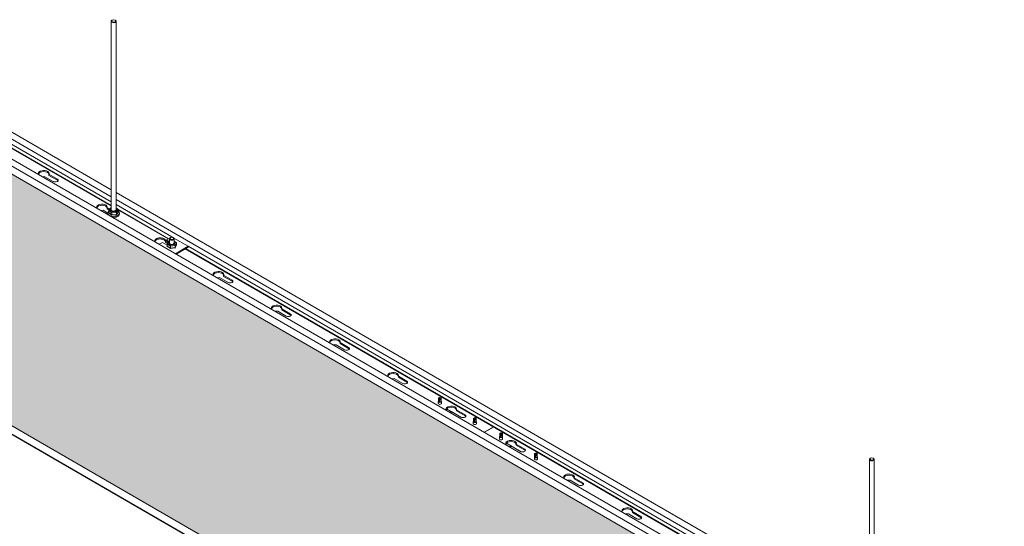
# Model space of a CAD drawing. Units: millimetres. Extents: x 49655 to 63445, y 18278 to 21696.
# Drawn here: x 55831 to 57027, y 19843 to 20457 of the extents above; entities that cross this region are included whole.
import ezdxf

# ---------------------------------------------------------------- set-up
doc = ezdxf.new("R2010")
doc.units = ezdxf.units.MM
doc.header["$LTSCALE"] = 25
doc.header["$MEASUREMENT"] = 0
doc.layers.get('0').update_dxf_attribs({"linetype": 'CONTINUOUS', "lineweight": 15})
doc.layers.add('Construction', color=252, linetype='CONTINUOUS', lineweight=15, plot=False)
doc.layers.add('Hatch', color=253, linetype='CONTINUOUS', lineweight=0)

msp = doc.modelspace()

# ---------------------------------------------------------------- hatches: boundary and pattern name
at = {"layer": 'Hatch', "linetype": 'Continuous'}
h = msp.add_hatch(dxfattribs=at)
h.set_pattern_fill('HEX', color=256, scale=40, style=0)
h.set_pattern_definition([(0, (8900.698, -4635.642), (0, 8.660254), [5, -10]), (120, (8900.698, -4635.642), (-7.5, -4.330127), [5, -10]), (60, (8905.698, -4635.642), (-7.5, 4.330127), [5, -10])])
h.paths.add_polyline_path([(56438.9, 19608.3), (56438.9, 19680.6), (56444.9, 19680.6), (56444.9, 19604.8), (57020.4, 19272.6), (57020.4, 19577.9), (55752.8, 20309.8), (55752.8, 20004.4)])

# ---------------------------------------------------------------- linework, layer by layer
at = {"color": 0, "linetype": 'Continuous', "lineweight": 0, "extrusion": (5.55112e-17, 0.816497, 0.57735)}
for p, q in [((55943.7, 20456.7), (55943.4, 20456.5)), ((55947.3, 20456.7), (55947.6, 20456.5)), ((55942.5, 20226.7), (55942.5, 20455.2)), ((55948.5, 20226.7), (55948.5, 20455.2)), ((55942.5, 20250.9), (55787.4, 20340.5)), ((55776.8, 20327.4), (55942.5, 20231.7)), ((55942.5, 20231.2), (55776.8, 20326.8)), ((55780.5, 20336), (55942.5, 20242.4)), ((55942.5, 20236.2), (55780.5, 20329.8)), ((55752.3, 20319.6), (57020.4, 19587.5)), ((55759.1, 20324.1), (57027.1, 19592.1)), ((55862.1, 20266.7), (55872.3, 20260.8)), ((55877.3, 20263.7), (55867, 20269.6)), ((55867, 20269.6), (55867, 20268.3)), ((55867, 20268.3), (55877.3, 20262.4)), ((55877.3, 20263.7), (55877.3, 20262.4)), ((56863.2, 19719.4), (55948.5, 20247.5)), ((55948.5, 20239), (56863.2, 19710.9)), ((56016.2, 20193.7), (55948.5, 20232.8)), ((55932.8, 20225.9), (55938.5, 20222.6)), ((55940.8, 20227), (55937.7, 20228.8)), ((55937.7, 20228.8), (55937.7, 20227.5)), ((55937.7, 20227.5), (55940.1, 20226.1)), ((55938.5, 20221.4), (55938.5, 20222.6)), ((55943.2, 20222.8), (55939.8, 20225.5)), ((55939.8, 20223.1), (55939.8, 20225.5)), ((55939.8, 20223.1), (55943.2, 20220.4)), ((55939.9, 20225.9), (55942.2, 20228.9)), ((55940.1, 20222.5), (55943.3, 20220)), ((55942.5, 20228.5), (55940.9, 20226.4)), ((55940.9, 20226.4), (55943.7, 20224.3)), ((55942.4, 20229), (55942.5, 20229)), ((55949, 20223.2), (55943.2, 20222.8)), ((55943.2, 20220.4), (55943.2, 20222.8)), ((55943.2, 20220.4), (55949, 20220.8)), ((55943.4, 20220), (55948.7, 20220.3)), ((55943.7, 20224.3), (55948.3, 20224.6)), ((55948.3, 20224.6), (55950.1, 20227)), ((55948.5, 20228.7), (55951, 20226.8)), ((55950.1, 20227), (55948.5, 20228.3)), ((55948.9, 20220.4), (55951.1, 20223.4)), ((55951.3, 20226.3), (55949, 20223.2)), ((55949, 20220.8), (55951.3, 20223.8)), ((55949, 20220.8), (55949, 20223.2)), ((55950.9, 20226.8), (56012.3, 20191.4)), ((55951.3, 20223.8), (55951.3, 20226.3)), ((56011.8, 20191.1), (55951.3, 20226.1)), ((55952.5, 20221.4), (55952.5, 20222.6)), ((56016.2, 20193.7), (56014.9, 20192.9)), ((56017.5, 20192.9), (56016.2, 20193.7)), ((56004.7, 20187), (56000.7, 20184.7)), ((56008.5, 20188.2), (56008.5, 20186.9)), ((56011.4, 20186.5), (56008.5, 20188.2)), ((56008.5, 20186.9), (56010.9, 20185.5)), ((56013.8, 20192.3), (56009.7, 20189.9)), ((56014.6, 20182.3), (56010.6, 20184.7)), ((56010.6, 20182.3), (56010.6, 20184.7)), ((56010.6, 20182.3), (56014.6, 20179.9)), ((56010.7, 20185.1), (56012.3, 20188.2)), ((56010.9, 20181.8), (56014.7, 20179.5)), ((56013.1, 20188.3), (56011.7, 20185.7)), ((56011.7, 20185.7), (56014.9, 20183.8)), ((56012.6, 20188.4), (56013.3, 20188.5)), ((56013.3, 20188.3), (56013.1, 20188.3)), ((56013.3, 20185.9), (56013.3, 20191.4)), ((56014.5, 20192.7), (56014.2, 20192.5)), ((56020.2, 20183.1), (56014.6, 20182.3)), ((56014.6, 20179.9), (56014.6, 20182.3)), ((56014.9, 20183.8), (56019.4, 20184.4)), ((56017.9, 20192.7), (56018.3, 20192.5)), ((56036, 20182.3), (56018.6, 20192.3)), ((56019.1, 20185.9), (56019.1, 20191.4)), ((56019.1, 20188.3), (56021.5, 20186.8)), ((56020.7, 20187), (56019.1, 20187.9)), ((56019.4, 20184.4), (56020.7, 20187)), ((56020.1, 20180.4), (56021.8, 20183.5)), ((56021.8, 20186.3), (56020.2, 20183.1)), ((56020.2, 20180.6), (56021.8, 20183.8)), ((56020.2, 20180.6), (56020.2, 20183.1)), ((56020.5, 20173.3), (56036, 20182.3)), ((56021.8, 20183.8), (56021.8, 20186.3)), ((56795.5, 19743.8), (56036, 20182.3)), ((56036, 20181.3), (56036, 20182.3)), ((56014.6, 20179.9), (56020.2, 20180.6)), ((56014.7, 20179.5), (56019.9, 20180.2)), ((56036, 20181.3), (56021.3, 20172.8)), ((56456.8, 19934.2), (56032.5, 20179.2)), ((56032.9, 20179.5), (56457.3, 19934.5)), ((56089.4, 20141.2), (56079.1, 20147.1)), ((56079.1, 20147.1), (56079.1, 20145.8)), ((56079.1, 20145.8), (56089.4, 20139.9)), ((56074.2, 20144.3), (56084.5, 20138.3)), ((56089.4, 20141.2), (56089.4, 20139.9)), ((56144.9, 20103.4), (56155.2, 20097.5)), ((56160.1, 20100.4), (56149.9, 20106.3)), ((56149.9, 20106.3), (56149.9, 20105)), ((56149.9, 20105), (56160.1, 20099.1)), ((56160.1, 20100.4), (56160.1, 20099.1)), ((56215.6, 20062.6), (56225.9, 20056.7)), ((56230.8, 20059.5), (56220.6, 20065.5)), ((56220.6, 20065.5), (56220.6, 20064.2)), ((56220.6, 20064.2), (56230.8, 20058.2)), ((56230.8, 20059.5), (56230.8, 20058.2)), ((56286.3, 20021.8), (56296.6, 20015.9)), ((56301.5, 20018.7), (56291.3, 20024.6)), ((56291.3, 20024.6), (56291.3, 20023.3)), ((56291.3, 20023.3), (56301.5, 20017.4)), ((56301.5, 20018.7), (56301.5, 20017.4)), ((56438.9, 19598.1), (55752.1, 19994.7)), ((55752.3, 19994.2), (56438.9, 19597.8)), ((56368, 19974.7), (56349.9, 19985.1)), ((56349.9, 19985.1), (56368, 19974.7)), ((56357, 19981), (56367.3, 19975)), ((56372.3, 19977.9), (56362, 19983.8)), ((56362, 19983.8), (56362, 19982.5)), ((56362, 19982.5), (56372.3, 19976.6)), ((56372.3, 19977.9), (56372.3, 19976.6)), ((56406.7, 19963.2), (56395.5, 19956.7)), ((56406.9, 19963), (56395.8, 19956.6)), ((56440.4, 19933.1), (56422.4, 19943.5)), ((56422.4, 19943.5), (56440.4, 19933.1)), ((56429.5, 19939.3), (56439.7, 19933.4)), ((56434.4, 19942.2), (56434.4, 19940.9)), ((56444.7, 19936.2), (56434.4, 19942.2)), ((56434.4, 19940.9), (56444.7, 19934.9)), ((56444.7, 19936.2), (56444.7, 19934.9)), ((56791.1, 19741.3), (56456.8, 19934.2)), ((56457.3, 19934.5), (56791.5, 19741.5)), ((56863.2, 19695.2), (56863.2, 19923.7)), ((56864.4, 19925.1), (56864, 19924.9)), ((56867.9, 19925.1), (56868.3, 19924.9)), ((56869.2, 19695.2), (56869.2, 19923.7)), ((56499.9, 19898.5), (56510.1, 19892.6)), ((56504.8, 19901.3), (56504.8, 19900)), ((56515.1, 19895.4), (56504.8, 19901.3)), ((56504.8, 19900), (56515.1, 19894.1)), ((56515.1, 19895.4), (56515.1, 19894.1)), ((56575.5, 19860.5), (56575.5, 19859.2)), ((56585.8, 19854.6), (56575.5, 19860.5)), ((56575.5, 19859.2), (56585.8, 19853.3)), ((56570.6, 19857.7), (56580.9, 19851.7)), ((56585.8, 19854.6), (56585.8, 19853.3))]:
    msp.add_line(p, q, dxfattribs=at)
at = {"color": 0, "linetype": 'Continuous', "lineweight": 0, "extrusion": (1.66533e-16, 0.816497, 0.57735)}
for p, q in [((56010.7, 20183.6), (56004.7, 20187)), ((56009.7, 20189.9), (56012.5, 20188.3)), ((56009.7, 20188.9), (56009.7, 20189.9)), ((56009.7, 20188.9), (56011.9, 20187.6))]:
    msp.add_line(p, q, dxfattribs=at)
at = {"color": 0, "linetype": 'Continuous', "lineweight": 0, "extrusion": (-5.55112e-17, 0.816497, 0.57735)}
for p, q in [((56339.8, 19993.9), (56339.8, 19991.5)), ((56340.1, 19994.4), (56340, 19994.3)), ((56340.1, 19997.9), (56341.7, 19998.8)), ((56340.1, 19994.3), (56340.1, 19997.9)), ((56340.5, 19994.3), (56340.1, 19994.3)), ((56340.1, 19994.3), (56340.1, 19994.2)), ((56341.7, 19998.8), (56340.5, 19994.3)), ((56342.6, 19997.7), (56341.3, 19993.5)), ((56343.1, 19994.3), (56343, 19993.7)), ((56343.1, 19993.7), (56343, 19993.7)), ((56343.4, 19997.9), (56343.4, 19994.2)), ((56343.4, 19994.4), (56343.4, 19994.3)), ((56343.6, 19993.9), (56343.6, 19991.5)), ((56382.3, 19969.4), (56382.3, 19967)), ((56382.5, 19969.9), (56382.4, 19969.8)), ((56382.5, 19973.4), (56384.1, 19974.3)), ((56382.5, 19969.8), (56382.5, 19973.4)), ((56382.9, 19969.8), (56382.5, 19969.8)), ((56382.5, 19969.8), (56382.5, 19969.7)), ((56384.1, 19974.3), (56382.9, 19969.8)), ((56385, 19973.3), (56383.7, 19969)), ((56385.6, 19969.8), (56385.5, 19969.3)), ((56385.5, 19969.2), (56385.5, 19969.3)), ((56385.8, 19973.4), (56385.8, 19969.7)), ((56385.8, 19969.9), (56385.9, 19969.8)), ((56386, 19969.4), (56386, 19967)), ((56414.3, 19955), (56416, 19955.9)), ((56414.3, 19951.4), (56414.3, 19955)), ((56416, 19955.9), (56414.7, 19951.4)), ((56416.9, 19954.9), (56415.5, 19950.7)), ((56417.6, 19955), (56417.6, 19951.4)), ((56414.1, 19951), (56414.1, 19948.6)), ((56414.3, 19951.5), (56414.2, 19951.4)), ((56414.7, 19951.4), (56414.3, 19951.4)), ((56414.3, 19951.4), (56414.3, 19951.4)), ((56417.4, 19951.5), (56417.3, 19950.9)), ((56417.3, 19950.9), (56417.3, 19950.9)), ((56417.6, 19951.5), (56417.7, 19951.4)), ((56417.8, 19951), (56417.8, 19948.6)), ((56456.7, 19930.5), (56458.4, 19931.4)), ((56458.4, 19931.4), (56457.2, 19926.9)), ((56456.5, 19926.5), (56456.5, 19924.2)), ((56456.7, 19926.9), (56456.7, 19930.5)), ((56456.7, 19927), (56456.7, 19926.9)), ((56457.2, 19926.9), (56456.7, 19926.9)), ((56456.7, 19926.9), (56456.7, 19926.9)), ((56459.3, 19930.4), (56458, 19926.2)), ((56459.8, 19927), (56459.7, 19926.4)), ((56459.7, 19926.4), (56459.7, 19926.4)), ((56460, 19930.5), (56460, 19926.9)), ((56460, 19927), (56460.1, 19926.9)), ((56460.2, 19926.5), (56460.2, 19924.2))]:
    msp.add_line(p, q, dxfattribs=at)
at = {"color": 0, "linetype": 'Continuous', "lineweight": 0, "extrusion": (1.3537e-16, 2.22045e-16, -1)}
msp.add_ellipse((55945.5, 20455.7), major_axis=(2.5, 0), ratio=0.57735, start_param=3.141593, end_param=9.424778, dxfattribs=at)
at = {"color": 0, "linetype": 'Continuous', "lineweight": 0, "extrusion": (1.18236e-16, 1.11022e-16, -1)}
for centre, major_axis, start_param, end_param in [((55945.5, 20455.2), (3, 0), 1.949509, 3.926991), ((55945.5, 20455.2), (3, 0), -0.785398, 1.949509), ((55945.5, 20226.7), (-3, 0), 3.141593, 6.283185)]:
    msp.add_ellipse(centre, major_axis=major_axis, ratio=0.57735, start_param=start_param, end_param=end_param, dxfattribs=at)
at = {"color": 0, "linetype": 'Continuous', "lineweight": 0, "extrusion": (2.51704e-17, 1.66533e-16, -1)}
for centre, major_axis, start_param, end_param in [((55860.7, 20270.4), (-6.5, 0), -0.373554, 3.358381), ((55860.7, 20269.1), (6.5, 0), 3.316541, 6.108237), ((55860.7, 20270.4), (6.5, 0), 1.354008, 1.94435), ((55931.4, 20229.6), (6.5, 0), 2.768039, 6.499973), ((55931.4, 20228.3), (-6.5, 0), 0.174948, 2.966645), ((55931.4, 20229.6), (6.5, 0), 1.354008, 1.94435), ((56002.1, 20188.7), (6.5, 0), 2.768039, 6.150939), ((56002.1, 20187.4), (-6.5, 0), 0.174948, 2.726112), ((56002.1, 20188.7), (6.5, 0), 1.703043, 1.94435), ((56072.8, 20147.9), (-6.5, 0), -0.373554, 3.358381), ((56072.8, 20146.6), (6.5, 0), 3.316541, 6.108237), ((56072.8, 20147.9), (-6.5, 0), 4.495601, 5.085943), ((56143.5, 20107.1), (-6.5, 0), -0.373554, 3.358381), ((56143.5, 20105.8), (-6.5, 0), 0.174948, 2.966645), ((56143.5, 20107.1), (-6.5, 0), 4.495601, 5.085943), ((56214.2, 20066.3), (6.5, 0), 2.768039, 6.499973), ((56214.2, 20065), (-6.5, 0), 0.174948, 2.966645), ((56214.2, 20066.3), (6.5, 0), 1.354008, 1.94435), ((56284.9, 20025.4), (-6.5, 0), -0.373554, 3.358381), ((56284.9, 20024.1), (6.5, 0), 3.316541, 6.108237), ((56284.9, 20025.4), (6.5, 0), 1.354008, 1.94435), ((56355.6, 19984.6), (-6.5, 0), -0.373554, 3.358381), ((56355.6, 19983.3), (6.5, 0), 3.316541, 6.108237), ((56355.6, 19984.6), (6.5, 0), 1.354008, 1.94435)]:
    msp.add_ellipse(centre, major_axis=major_axis, ratio=0.57735, start_param=start_param, end_param=end_param, dxfattribs=at)
at = {"color": 0, "linetype": 'Continuous', "lineweight": 0, "extrusion": (3.50318e-17, 1.66533e-16, -1)}
for centre, major_axis, start_param, end_param in [((55874.8, 20262.2), (-3.5, 0), 2.356194, 5.497787), ((55874.8, 20260.9), (3.5, 0), -0.785398, -0.329161), ((56086.9, 20139.8), (-3.5, 0), 2.356194, 5.497787), ((56086.9, 20138.4), (3.5, 0), -0.785398, -0.329161), ((56157.6, 20098.9), (-3.5, 0), 2.356194, 5.497787), ((56157.6, 20097.6), (-3.5, 0), 2.356194, 2.812432), ((56228.4, 20058.1), (-3.5, 0), 2.356194, 5.497787), ((56228.4, 20056.8), (3.5, 0), -0.785398, -0.329161), ((56299.1, 20017.3), (-3.5, 0), 2.356194, 5.497787), ((56299.1, 20016), (3.5, 0), -0.785398, -0.329161), ((56369.8, 19976.5), (3.5, 0), -0.785398, 2.356194), ((56369.8, 19975.1), (3.5, 0), -0.785398, -0.329161)]:
    msp.add_ellipse(centre, major_axis=major_axis, ratio=0.57735, start_param=start_param, end_param=end_param, dxfattribs=at)
at = {"color": 0, "linetype": 'Continuous', "lineweight": 0, "extrusion": (2.80107e-17, 1.66533e-16, -1)}
for centre, start_param, end_param in [((55945.5, 20222.6), 1.949509, 3.752586), ((55945.5, 20221.4), 2.909241, 3.141593), ((55945.5, 20222.6), -0.610993, 1.949509), ((55945.5, 20221.4), 0, 1.803148)]:
    msp.add_ellipse(centre, major_axis=(7, 0), ratio=0.57735, start_param=start_param, end_param=end_param, dxfattribs=at)
at = {"color": 0, "linetype": 'Continuous', "lineweight": 0, "extrusion": (6.74055e-17, 1.21309e-16, -1)}
for centre, start_param, end_param in [((55940.9, 20225.6), 3.238062, 4.808858), ((55940.9, 20223.1), 2.535868, 3.238062)]:
    msp.add_ellipse(centre, major_axis=(1.14, 0.16), ratio=0.705427, start_param=start_param, end_param=end_param, dxfattribs=at)
at = {"color": 0, "linetype": 'Continuous', "lineweight": 0, "extrusion": (-7.97738e-17, 1.46183e-16, -1)}
msp.add_ellipse((55942.8, 20228), major_axis=(-0.514, 0.943), ratio=0.489003, start_param=-0.221392, end_param=0.49022, dxfattribs=at)
at = {"color": 0, "linetype": 'Continuous', "lineweight": 0, "extrusion": (2.75966e-17, 2.81704e-16, -1)}
msp.add_ellipse((55943.7, 20223.4), major_axis=(0.31, 1.02), ratio=0.330395, start_param=3.968709, end_param=5.539506, dxfattribs=at)
at = {"color": 0, "linetype": 'Continuous', "lineweight": 0, "extrusion": (-4.68704e-18, 1.75479e-16, -1)}
msp.add_ellipse((55943.7, 20221), major_axis=(0.31, 1.02), ratio=0.330395, start_param=3.01667, end_param=3.968709, dxfattribs=at)
at = {"color": 0, "linetype": 'Continuous', "lineweight": 0, "extrusion": (7.5319e-17, -2.21364e-17, -1)}
for centre, start_param, end_param in [((55948.3, 20223.8), 0.840149, 2.410945), ((55948.3, 20221.3), 2.410945, 3.362985)]:
    msp.add_ellipse(centre, major_axis=(-0.514, 0.943), ratio=0.489003, start_param=start_param, end_param=end_param, dxfattribs=at)
at = {"color": 0, "linetype": 'Continuous', "lineweight": 0, "extrusion": (4.61122e-17, 1.74419e-16, -1)}
msp.add_ellipse((55950.1, 20226.2), major_axis=(1.14, 0.16), ratio=0.705427, start_param=-1.474327, end_param=0.096469, dxfattribs=at)
at = {"color": 0, "linetype": 'Continuous', "lineweight": 0, "extrusion": (1.72746e-17, 2.82525e-16, -1)}
msp.add_ellipse((55950.1, 20223.8), major_axis=(1.14, 0.16), ratio=0.705427, start_param=0.096469, end_param=0.605725, dxfattribs=at)
at = {"color": 0, "linetype": 'Continuous', "lineweight": 0, "extrusion": (5.44775e-18, 1.66533e-16, -1)}
for centre, major_axis, start_param, end_param in [((56002.1, 20188.7), (6.5, 0), 2.768039, 6.440637), ((56002.1, 20187.4), (-6.5, 0), 0.174948, 2.984141), ((56002.1, 20188.7), (-6.5, 0), -1.43855, -1.197242), ((56428.1, 19943), (6.5, 0), 2.768039, 6.499973), ((56428.1, 19941.7), (6.5, 0), 3.316541, 6.108237), ((56428.1, 19943), (6.5, 0), 1.354008, 1.94435), ((56498.5, 19902.2), (6.5, 0), 2.768039, 6.499973), ((56498.5, 19900.8), (-6.5, 0), 0.174948, 2.966645), ((56498.5, 19902.2), (6.5, 0), 1.354008, 1.94435), ((56569.2, 19861.3), (6.5, 0), 2.768039, 6.499973), ((56569.2, 19860), (-6.5, 0), 0.174948, 2.966645), ((56569.2, 19861.3), (6.5, 0), 1.354008, 1.94435)]:
    msp.add_ellipse(centre, major_axis=major_axis, ratio=0.57735, start_param=start_param, end_param=end_param, dxfattribs=at)
at = {"color": 0, "linetype": 'Continuous', "lineweight": 0, "extrusion": (3.51163e-17, 1.82849e-16, -1)}
for centre, start_param, end_param in [((56011.7, 20184.9), 3.335762, 4.906558), ((56011.7, 20182.4), 2.564326, 3.335762), ((56020.7, 20183.7), 0.194169, 0.577267)]:
    msp.add_ellipse(centre, major_axis=(1.1, 0.31), ratio=0.699888, start_param=start_param, end_param=end_param, dxfattribs=at)
at = {"color": 0, "linetype": 'Continuous', "lineweight": 0, "extrusion": (1.35904e-16, 9.62466e-17, -1)}
for centre, start_param, end_param in [((56013.1, 20187.5), -0.279532, 0.908167), ((56019.4, 20183.6), 0.908167, 2.478963)]:
    msp.add_ellipse(centre, major_axis=(-0.626, 0.884), ratio=0.552623, start_param=start_param, end_param=end_param, dxfattribs=at)
at = {"color": 0, "linetype": 'Continuous', "lineweight": 0, "extrusion": (4.60767e-17, 1.66533e-16, -1)}
for start_param, end_param in [(3.926991, 7.068583), (2.356194, 3.926991)]:
    msp.add_ellipse((56016.2, 20191.4), major_axis=(-2.9, 0), ratio=0.57735, start_param=start_param, end_param=end_param, dxfattribs=at)
at = {"color": 0, "linetype": 'Continuous', "lineweight": 0, "extrusion": (1.9686e-16, 1.66533e-16, -1)}
for start_param, end_param in [(3.926991, 6.542107), (2.882671, 3.926991)]:
    msp.add_ellipse((56016.2, 20186.3), major_axis=(-3, 0), ratio=0.57735, start_param=start_param, end_param=end_param, dxfattribs=at)
at = {"color": 0, "linetype": 'Continuous', "lineweight": 0, "extrusion": (1.4554e-16, 2.22045e-16, -1)}
msp.add_ellipse((56016.2, 20191.8), major_axis=(-2.4, 0), ratio=0.57735, dxfattribs=at)
at = {"color": 0, "linetype": 'Continuous', "lineweight": 0, "extrusion": (4.75139e-17, 1.60214e-16, -1)}
msp.add_ellipse((56014.9, 20183), major_axis=(0.22, 1.04), ratio=0.240149, start_param=3.998391, end_param=5.569188, dxfattribs=at)
at = {"color": 0, "linetype": 'Continuous', "lineweight": 0, "extrusion": (-3.00309e-17, 1.06884e-16, -1)}
msp.add_ellipse((56020.7, 20186.1), major_axis=(1.1, 0.31), ratio=0.699888, start_param=-1.376627, end_param=0.194169, dxfattribs=at)
at = {"color": 0, "linetype": 'Continuous', "lineweight": 0, "extrusion": (2.25388e-17, 4.48912e-16, -1)}
msp.add_ellipse((56014.9, 20180.5), major_axis=(0.22, 1.04), ratio=0.240149, start_param=3.05623, end_param=3.998391, dxfattribs=at)
at = {"color": 0, "linetype": 'Continuous', "lineweight": 0, "extrusion": (9.06029e-17, 6.41644e-17, -1)}
msp.add_ellipse((56019.4, 20181.1), major_axis=(-0.626, 0.884), ratio=0.552623, start_param=2.478963, end_param=3.421125, dxfattribs=at)
at = {"color": 0, "linetype": 'Continuous', "lineweight": 0}
for centre, major_axis, start_param, end_param in [((56341.7, 19993.9), (-1.86, 0), 5.906692, 9.801271), ((56341.7, 19991.5), (-1.86, 0), 6.283185, 9.424778), ((56341.7, 19997.9), (-1.65, 0), 2.784095, 6.283185), ((56341.7, 19994.3), (1.65, 0), 3.141593, 5.668019), ((56341.7, 19994.2), (-1.65, 0), 0, 3.141593), ((56341.9, 19994.3), (1.43, 0), 3.122926, 4.255537), ((56341.9, 19994.3), (1.43, 0), 4.255537, 5.586047), ((56384.1, 19969.4), (-1.86, 0), 5.906692, 9.801271), ((56384.1, 19967), (-1.86, 0), 6.283185, 9.424778), ((56384.1, 19973.4), (-1.65, 0), 2.784095, 6.283185), ((56384.1, 19969.8), (1.65, 0), 3.141593, 5.668019), ((56384.1, 19969.7), (-1.65, 0), 0, 3.141593), ((56384.4, 19969.8), (1.43, 0), 3.122926, 4.255537), ((56384.4, 19969.8), (1.43, 0), 4.255537, 5.586047), ((56416, 19955), (-1.65, 0), 2.784095, 6.283185), ((56416, 19951), (-1.86, 0), 5.906692, 9.801271), ((56416, 19948.6), (-1.86, 0), 6.283185, 9.424778), ((56416, 19951.4), (-1.65, 0), 0, 3.141593), ((56416, 19951.4), (1.65, 0), 3.141593, 5.668019), ((56416.2, 19951.4), (1.43, 0), 3.122926, 4.255537), ((56416.2, 19951.4), (1.43, 0), 4.255537, 5.586047), ((56458.4, 19930.5), (-1.65, 0), 2.784095, 6.283185), ((56458.4, 19926.5), (-1.86, 0), 5.906692, 9.801271), ((56458.4, 19924.2), (-1.86, 0), 6.283185, 9.424778), ((56458.4, 19926.9), (-1.65, 0), 0, 3.141593), ((56458.4, 19926.9), (1.65, 0), 3.141593, 5.668019), ((56458.6, 19926.9), (1.43, 0), 3.122926, 4.255537), ((56458.6, 19926.9), (1.43, 0), 4.255537, 5.586047)]:
    msp.add_ellipse(centre, major_axis=major_axis, ratio=0.57735, start_param=start_param, end_param=end_param, dxfattribs=at)
at = {"color": 0, "linetype": 'Continuous', "lineweight": 0, "extrusion": (1.61485e-17, 1.11022e-16, -1)}
for centre, major_axis, start_param, end_param in [((56442.2, 19934.8), (3.5, 0), -0.785398, 2.356194), ((56442.2, 19933.5), (3.5, 0), -0.785398, -0.329161), ((56512.6, 19894), (-3.5, 0), 2.356194, 5.497787), ((56512.6, 19892.7), (3.5, 0), -0.785398, -0.329161), ((56583.3, 19853.2), (3.5, 0), -0.785398, 2.356194), ((56583.3, 19851.9), (3.5, 0), -0.785398, -0.329161)]:
    msp.add_ellipse(centre, major_axis=major_axis, ratio=0.57735, start_param=start_param, end_param=end_param, dxfattribs=at)
at = {"color": 0, "linetype": 'Continuous', "lineweight": 0, "extrusion": (-1.99041e-17, 2.77556e-16, -1)}
for start_param, end_param in [(0.025014, 3.926991), (-0.785398, 0.025014)]:
    msp.add_ellipse((56866.2, 19923.7), major_axis=(3, 0), ratio=0.57735, start_param=start_param, end_param=end_param, dxfattribs=at)
at = {"color": 0, "linetype": 'Continuous', "lineweight": 0, "extrusion": (-2.6314e-17, 2.22045e-16, -1)}
msp.add_ellipse((56866.2, 19924.1), major_axis=(2.5, 0), ratio=0.57735, start_param=3.141593, end_param=9.424778, dxfattribs=at)
at = {"color": 0, "linetype": 'Continuous', "lineweight": 0}
for points, knots in [([(56341.7, 19998.8), (56341.7, 19998.8), (56341.7, 19998.8), (56341.7, 19998.7), (56341.8, 19998.6), (56341.8, 19998.4), (56341.9, 19998.4), (56342, 19998.2), (56342.1, 19998), (56342.4, 19997.9), (56342.5, 19997.8), (56342.6, 19997.7)], [-0.0007263, -0.0007263, -0.0007263, -0.0007263, 0, 0, 0.029038, 0.029038, 0.0572512, 0.0572512, 0.1037128, 0.1037128, 0.1461476, 0.1461476, 0.1461476, 0.1461476]), ([(56342.6, 19997.7), (56342.8, 19997.7), (56343, 19997.6), (56343.3, 19997.6), (56343.3, 19997.6), (56343.3, 19997.6)], [0, 0, 0, 0, 0.07482164, 0.07482164, 0.07555588, 0.07555588, 0.07555588, 0.07555588]), ([(56343.1, 19994.3), (56343.1, 19994.2), (56343.1, 19994.1), (56343.1, 19993.9), (56343.1, 19993.8), (56343.1, 19993.7)], [0, 0, 0, 0, 0.03787298, 0.03787298, 0.06315616, 0.06315616, 0.06315616, 0.06315616]), ([(56384.1, 19974.3), (56384.1, 19974.3), (56384.1, 19974.3), (56384.2, 19974.2), (56384.2, 19974.1), (56384.3, 19973.9), (56384.3, 19973.9), (56384.4, 19973.7), (56384.5, 19973.5), (56384.8, 19973.4), (56384.9, 19973.3), (56385, 19973.3)], [-0.0007263, -0.0007263, -0.0007263, -0.0007263, 0, 0, 0.029038, 0.029038, 0.0572512, 0.0572512, 0.1037128, 0.1037128, 0.1461476, 0.1461476, 0.1461476, 0.1461476]), ([(56385, 19973.3), (56385.3, 19973.2), (56385.5, 19973.1), (56385.7, 19973.1), (56385.7, 19973.1), (56385.7, 19973.1)], [0, 0, 0, 0, 0.07482164, 0.07482164, 0.07555588, 0.07555588, 0.07555588, 0.07555588]), ([(56385.6, 19969.8), (56385.6, 19969.7), (56385.5, 19969.6), (56385.5, 19969.4), (56385.5, 19969.3), (56385.5, 19969.2)], [0, 0, 0, 0, 0.03787298, 0.03787298, 0.06315616, 0.06315616, 0.06315616, 0.06315616]), ([(56416, 19955.9), (56416, 19955.9), (56416, 19955.9), (56416, 19955.8), (56416, 19955.7), (56416.1, 19955.6), (56416.1, 19955.5), (56416.3, 19955.3), (56416.4, 19955.2), (56416.6, 19955), (56416.7, 19954.9), (56416.9, 19954.9)], [-0.0007263, -0.0007263, -0.0007263, -0.0007263, 0, 0, 0.029038, 0.029038, 0.0572512, 0.0572512, 0.1037128, 0.1037128, 0.1461476, 0.1461476, 0.1461476, 0.1461476]), ([(56416.9, 19954.9), (56417.1, 19954.8), (56417.3, 19954.7), (56417.5, 19954.7), (56417.5, 19954.7), (56417.5, 19954.7)], [0, 0, 0, 0, 0.07482164, 0.07482164, 0.07555588, 0.07555588, 0.07555588, 0.07555588]), ([(56417.4, 19951.5), (56417.4, 19951.3), (56417.4, 19951.2), (56417.3, 19951), (56417.3, 19951), (56417.3, 19950.9)], [0, 0, 0, 0, 0.03787298, 0.03787298, 0.06315616, 0.06315616, 0.06315616, 0.06315616]), ([(56458.4, 19931.4), (56458.4, 19931.4), (56458.4, 19931.4), (56458.4, 19931.3), (56458.4, 19931.2), (56458.5, 19931.1), (56458.5, 19931), (56458.7, 19930.8), (56458.8, 19930.7), (56459, 19930.5), (56459.2, 19930.4), (56459.3, 19930.4)], [-0.0007263, -0.0007263, -0.0007263, -0.0007263, 0, 0, 0.029038, 0.029038, 0.0572512, 0.0572512, 0.1037128, 0.1037128, 0.1461476, 0.1461476, 0.1461476, 0.1461476]), ([(56459.3, 19930.4), (56459.5, 19930.3), (56459.7, 19930.2), (56459.9, 19930.2), (56459.9, 19930.2), (56459.9, 19930.2)], [0, 0, 0, 0, 0.07482164, 0.07482164, 0.07555588, 0.07555588, 0.07555588, 0.07555588]), ([(56459.8, 19927), (56459.8, 19926.8), (56459.8, 19926.7), (56459.8, 19926.5), (56459.7, 19926.5), (56459.7, 19926.4)], [0, 0, 0, 0, 0.03787298, 0.03787298, 0.06315616, 0.06315616, 0.06315616, 0.06315616])]:
    msp.add_open_spline(points, degree=3, knots=knots, dxfattribs=at)
for points in [[(56343.3, 19997.6), (56343.2, 19996), (56343.1, 19994.8), (56343.1, 19994.3)], [(56385.7, 19973.1), (56385.6, 19971.5), (56385.5, 19970.3), (56385.6, 19969.8)], [(56417.5, 19954.7), (56417.4, 19953.2), (56417.4, 19952), (56417.4, 19951.5)], [(56459.9, 19930.2), (56459.9, 19928.7), (56459.8, 19927.5), (56459.8, 19927)]]:
    msp.add_open_spline(points, degree=3, dxfattribs=at)
at = {"layer": 'Construction', "extrusion": (5.55112e-17, 0.816497, 0.57735)}
for p, q in [((55752.8, 20309.8), (57020.4, 19577.9)), ((56438.9, 19608.3), (55752.8, 20004.4))]:
    msp.add_line(p, q, dxfattribs=at)

doc.saveas('drawing.dxf')
